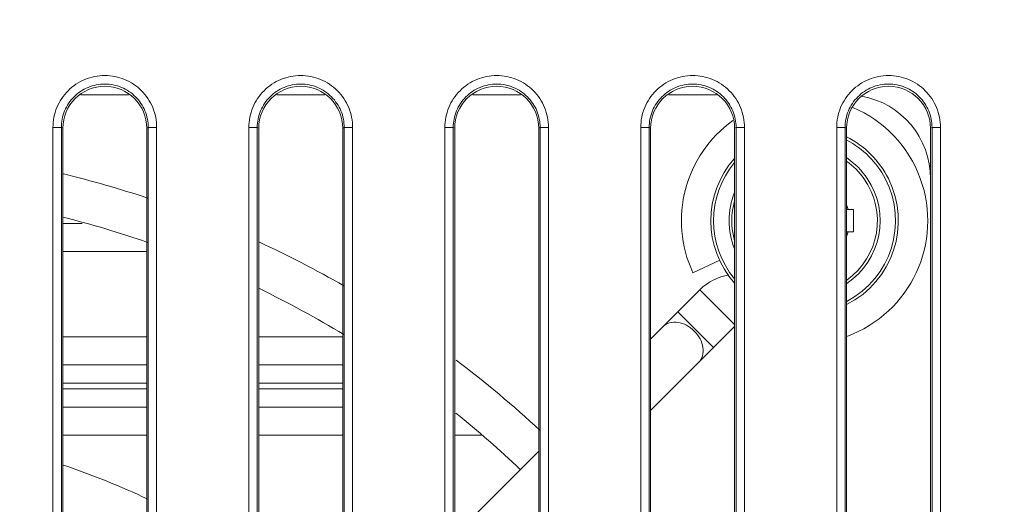
# Model space of a CAD drawing. Units: inches. Extents: x 0 to 415, y 0 to 292.
# Drawn here: x 259 to 267, y 152 to 156 of the extents above; entities that cross this region are included whole.
import ezdxf

# ---------------------------------------------------------------- set-up
doc = ezdxf.new("R2010")
doc.units = ezdxf.units.IN
doc.header["$MEASUREMENT"] = 0
doc.layers.add('Layer 1', color=7, linetype='Continuous')

# ---------------------------------------------------------------- blocks, each defined once
blk = doc.blocks.new('block 12105')
at = {"layer": 'Layer 1', "color": 7, "lineweight": 13}
blk.add_lwpolyline([(260.0527, 155.2716), (260.0406, 155.2655)], dxfattribs=at)
blk = doc.blocks.new('block 12107')
at = {"layer": 'Layer 1', "color": 7, "lineweight": 13}
blk.add_lwpolyline([(261.6635, 155.2716), (261.6514, 155.2655)], dxfattribs=at)
blk = doc.blocks.new('block 12109')
at = {"layer": 'Layer 1', "color": 7, "lineweight": 13}
blk.add_lwpolyline([(263.2743, 155.2716), (263.2622, 155.2655)], dxfattribs=at)
blk = doc.blocks.new('block 12111')
at = {"layer": 'Layer 1', "color": 7, "lineweight": 13}
blk.add_lwpolyline([(264.8851, 155.2716), (264.873, 155.2655)], dxfattribs=at)
blk = doc.blocks.new('block 12286')
at = {"layer": 'Layer 1', "color": 7, "lineweight": 13}
blk.add_lwpolyline([(259.2691, 150.2102), (259.2691, 155.2727)], dxfattribs=at)
blk = doc.blocks.new('block 12287')
at = {"layer": 'Layer 1', "color": 7, "lineweight": 13}
blk.add_lwpolyline([(259.3381, 150.2091), (259.3381, 155.2716)], dxfattribs=at)
blk = doc.blocks.new('block 12288')
at = {"layer": 'Layer 1', "color": 7, "lineweight": 13}
blk.add_lwpolyline([(259.3502, 155.2655), (259.3502, 150.203)], dxfattribs=at)
blk = doc.blocks.new('block 12302')
at = {"layer": 'Layer 1', "color": 7, "lineweight": 13}
blk.add_lwpolyline([(260.0406, 150.203), (260.0406, 155.2655)], dxfattribs=at)
blk = doc.blocks.new('block 12303')
at = {"layer": 'Layer 1', "color": 7, "lineweight": 13}
blk.add_lwpolyline([(260.0527, 155.2716), (260.0527, 150.2091)], dxfattribs=at)
blk = doc.blocks.new('block 12304')
at = {"layer": 'Layer 1', "color": 7, "lineweight": 13}
blk.add_lwpolyline([(260.1217, 155.2727), (260.1217, 150.2102)], dxfattribs=at)
blk = doc.blocks.new('block 12316')
at = {"layer": 'Layer 1', "color": 7, "lineweight": 13}
blk.add_lwpolyline([(260.8799, 150.2102), (260.8799, 155.2727)], dxfattribs=at)
blk = doc.blocks.new('block 12317')
at = {"layer": 'Layer 1', "color": 7, "lineweight": 13}
blk.add_lwpolyline([(260.9489, 150.2091), (260.9489, 155.2716)], dxfattribs=at)
blk = doc.blocks.new('block 12318')
at = {"layer": 'Layer 1', "color": 7, "lineweight": 13}
blk.add_lwpolyline([(260.961, 155.2655), (260.961, 150.203)], dxfattribs=at)
blk = doc.blocks.new('block 12368')
at = {"layer": 'Layer 1', "color": 7, "lineweight": 13}
blk.add_lwpolyline([(264.5879, 153.9387), (264.1826, 153.5334)], dxfattribs=at)
blk = doc.blocks.new('block 12369')
at = {"layer": 'Layer 1', "color": 7, "lineweight": 13}
blk.add_lwpolyline([(263.2622, 152.6129), (262.5718, 151.9226)], dxfattribs=at)
blk = doc.blocks.new('block 12371')
at = {"layer": 'Layer 1', "color": 7, "lineweight": 13}
blk.add_lwpolyline([(266.4959, 155.2716), (266.4838, 155.2655)], dxfattribs=at)
blk = doc.blocks.new('block 12378')
at = {"layer": 'Layer 1', "color": 7, "lineweight": 13}
blk.add_lwpolyline([(264.7504, 154.1815), (264.5303, 154.0791)], dxfattribs=at)
blk = doc.blocks.new('block 12388')
at = {"layer": 'Layer 1', "color": 7, "lineweight": 13}
blk.add_lwpolyline([(262.7945, 152.7449), (262.5718, 152.7449)], dxfattribs=at)
blk = doc.blocks.new('block 12389')
at = {"layer": 'Layer 1', "color": 7, "lineweight": 13}
blk.add_lwpolyline([(261.6514, 152.7449), (260.961, 152.7449)], dxfattribs=at)
blk = doc.blocks.new('block 12390')
at = {"layer": 'Layer 1', "color": 7, "lineweight": 13}
blk.add_lwpolyline([(260.0406, 152.7449), (259.3502, 152.7449)], dxfattribs=at)
blk = doc.blocks.new('block 12398')
at = {"layer": 'Layer 1', "color": 7, "lineweight": 13}
blk.add_lwpolyline([(259.3502, 152.975), (260.0406, 152.975)], dxfattribs=at)
blk = doc.blocks.new('block 12399')
at = {"layer": 'Layer 1', "color": 7, "lineweight": 13}
blk.add_lwpolyline([(260.961, 152.975), (261.6514, 152.975)], dxfattribs=at)
blk = doc.blocks.new('block 12404')
at = {"layer": 'Layer 1', "color": 7, "lineweight": 13}
blk.add_lwpolyline([(259.3502, 153.1246), (260.0406, 153.1246)], dxfattribs=at)
blk = doc.blocks.new('block 12405')
at = {"layer": 'Layer 1', "color": 7, "lineweight": 13}
blk.add_lwpolyline([(260.961, 153.1246), (261.6514, 153.1246)], dxfattribs=at)
blk = doc.blocks.new('block 12410')
at = {"layer": 'Layer 1', "color": 7, "lineweight": 13}
blk.add_lwpolyline([(259.3502, 153.1715), (260.0406, 153.1715)], dxfattribs=at)
blk = doc.blocks.new('block 12411')
at = {"layer": 'Layer 1', "color": 7, "lineweight": 13}
blk.add_lwpolyline([(260.961, 153.1715), (261.6514, 153.1715)], dxfattribs=at)
blk = doc.blocks.new('block 12416')
at = {"layer": 'Layer 1', "color": 7, "lineweight": 13}
blk.add_lwpolyline([(259.3502, 153.3211), (260.0406, 153.3211)], dxfattribs=at)
blk = doc.blocks.new('block 12417')
at = {"layer": 'Layer 1', "color": 7, "lineweight": 13}
blk.add_lwpolyline([(260.961, 153.3211), (261.6514, 153.3211)], dxfattribs=at)
blk = doc.blocks.new('block 12420')
at = {"layer": 'Layer 1', "color": 7, "lineweight": 13}
blk.add_lwpolyline([(261.6514, 153.5512), (260.961, 153.5512)], dxfattribs=at)
blk = doc.blocks.new('block 12421')
at = {"layer": 'Layer 1', "color": 7, "lineweight": 13}
blk.add_lwpolyline([(260.0406, 153.5512), (259.3502, 153.5512)], dxfattribs=at)
blk = doc.blocks.new('block 12426')
at = {"layer": 'Layer 1', "color": 7, "lineweight": 13}
blk.add_lwpolyline([(260.0406, 154.254), (259.3502, 154.254)], dxfattribs=at)
blk = doc.blocks.new('block 12430')
at = {"layer": 'Layer 1', "color": 7, "lineweight": 13}
blk.add_lwpolyline([(265.7934, 154.4141), (265.851, 154.4141)], dxfattribs=at)
blk = doc.blocks.new('block 12435')
at = {"layer": 'Layer 1', "color": 7, "lineweight": 13}
blk.add_lwpolyline([(259.3502, 154.4841), (259.5095, 154.4841)], dxfattribs=at)
blk = doc.blocks.new('block 12437')
at = {"layer": 'Layer 1', "color": 7, "lineweight": 13}
blk.add_lwpolyline([(265.7934, 154.5982), (265.851, 154.5982)], dxfattribs=at)
blk = doc.blocks.new('block 12505')
at = {"layer": 'Layer 1', "color": 7, "lineweight": 13}
blk.add_lwpolyline([(261.6514, 150.203), (261.6514, 155.2655)], dxfattribs=at)
blk = doc.blocks.new('block 12506')
at = {"layer": 'Layer 1', "color": 7, "lineweight": 13}
blk.add_lwpolyline([(261.6635, 155.2716), (261.6635, 150.2091)], dxfattribs=at)
blk = doc.blocks.new('block 12507')
at = {"layer": 'Layer 1', "color": 7, "lineweight": 13}
blk.add_lwpolyline([(261.7325, 155.2727), (261.7325, 150.2102)], dxfattribs=at)
blk = doc.blocks.new('block 12520')
at = {"layer": 'Layer 1', "color": 7, "lineweight": 13}
blk.add_lwpolyline([(262.4907, 150.2102), (262.4907, 155.2727)], dxfattribs=at)
blk = doc.blocks.new('block 12521')
at = {"layer": 'Layer 1', "color": 7, "lineweight": 13}
blk.add_lwpolyline([(262.5597, 150.2091), (262.5597, 155.2716)], dxfattribs=at)
blk = doc.blocks.new('block 12522')
at = {"layer": 'Layer 1', "color": 7, "lineweight": 13}
blk.add_lwpolyline([(262.5718, 155.2655), (262.5718, 150.203)], dxfattribs=at)
blk = doc.blocks.new('block 12534')
at = {"layer": 'Layer 1', "color": 7, "lineweight": 13}
blk.add_lwpolyline([(263.2622, 150.203), (263.2622, 155.2655)], dxfattribs=at)
blk = doc.blocks.new('block 12535')
at = {"layer": 'Layer 1', "color": 7, "lineweight": 13}
blk.add_lwpolyline([(263.2743, 155.2716), (263.2743, 150.2091)], dxfattribs=at)
blk = doc.blocks.new('block 12537')
at = {"layer": 'Layer 1', "color": 7, "lineweight": 13}
blk.add_lwpolyline([(263.3433, 155.2727), (263.3433, 150.2102)], dxfattribs=at)
blk = doc.blocks.new('block 12549')
at = {"layer": 'Layer 1', "color": 7, "lineweight": 13}
blk.add_lwpolyline([(264.1015, 150.2102), (264.1015, 155.2727)], dxfattribs=at)
blk = doc.blocks.new('block 12550')
at = {"layer": 'Layer 1', "color": 7, "lineweight": 13}
blk.add_lwpolyline([(264.1705, 150.2091), (264.1705, 155.2716)], dxfattribs=at)
blk = doc.blocks.new('block 12551')
at = {"layer": 'Layer 1', "color": 7, "lineweight": 13}
blk.add_lwpolyline([(264.1826, 155.2655), (264.1826, 150.203)], dxfattribs=at)
blk = doc.blocks.new('block 12625')
at = {"layer": 'Layer 1', "color": 7, "lineweight": 13}
blk.add_lwpolyline([(264.873, 153.638), (264.1826, 152.9476)], dxfattribs=at)
blk = doc.blocks.new('block 12634')
at = {"layer": 'Layer 1', "color": 7, "lineweight": 13}
blk.add_lwpolyline([(264.7239, 155.5417), (264.3317, 155.5417)], dxfattribs=at)
blk = doc.blocks.new('block 12635')
at = {"layer": 'Layer 1', "color": 7, "lineweight": 13}
blk.add_lwpolyline([(263.1131, 155.5417), (262.7209, 155.5417)], dxfattribs=at)
blk = doc.blocks.new('block 12636')
at = {"layer": 'Layer 1', "color": 7, "lineweight": 13}
blk.add_lwpolyline([(261.5023, 155.5417), (261.1101, 155.5417)], dxfattribs=at)
blk = doc.blocks.new('block 12637')
at = {"layer": 'Layer 1', "color": 7, "lineweight": 13}
blk.add_lwpolyline([(259.8915, 155.5417), (259.4993, 155.5417)], dxfattribs=at)
blk = doc.blocks.new('block 12646')
at = {"layer": 'Layer 1', "color": 7, "lineweight": 13}
blk.add_lwpolyline([(259.3381, 155.2716), (259.3502, 155.2655)], dxfattribs=at)
blk = doc.blocks.new('block 12647')
at = {"layer": 'Layer 1', "color": 7, "lineweight": 13}
blk.add_lwpolyline([(260.9489, 155.2716), (260.961, 155.2655)], dxfattribs=at)
blk = doc.blocks.new('block 12648')
at = {"layer": 'Layer 1', "color": 7, "lineweight": 13}
blk.add_lwpolyline([(262.5597, 155.2716), (262.5718, 155.2655)], dxfattribs=at)
blk = doc.blocks.new('block 12649')
at = {"layer": 'Layer 1', "color": 7, "lineweight": 13}
blk.add_lwpolyline([(264.1705, 155.2716), (264.1826, 155.2655)], dxfattribs=at)
blk = doc.blocks.new('block 12650')
at = {"layer": 'Layer 1', "color": 7, "lineweight": 13}
blk.add_lwpolyline([(265.7813, 155.2716), (265.7934, 155.2655)], dxfattribs=at)
blk = doc.blocks.new('block 12652')
at = {"layer": 'Layer 1', "color": 7, "lineweight": 13}
blk.add_lwpolyline([(264.4069, 153.7577), (264.6998, 153.4648)], dxfattribs=at)
blk = doc.blocks.new('block 12653')
at = {"layer": 'Layer 1', "color": 7, "lineweight": 13}
blk.add_lwpolyline([(264.5879, 153.9387), (264.873, 153.6536)], dxfattribs=at)
blk = doc.blocks.new('block 12677')
at = {"layer": 'Layer 1', "color": 7, "lineweight": 13}
blk.add_lwpolyline([(264.873, 150.203), (264.873, 155.2655)], dxfattribs=at)
blk = doc.blocks.new('block 12678')
at = {"layer": 'Layer 1', "color": 7, "lineweight": 13}
blk.add_lwpolyline([(264.8851, 155.2716), (264.8851, 150.2091)], dxfattribs=at)
blk = doc.blocks.new('block 12679')
at = {"layer": 'Layer 1', "color": 7, "lineweight": 13}
blk.add_lwpolyline([(264.9541, 155.2727), (264.9541, 150.2102)], dxfattribs=at)
blk = doc.blocks.new('block 12684')
at = {"layer": 'Layer 1', "color": 7, "lineweight": 13}
blk.add_lwpolyline([(265.7123, 150.2102), (265.7123, 155.2727)], dxfattribs=at)
blk = doc.blocks.new('block 12685')
at = {"layer": 'Layer 1', "color": 7, "lineweight": 13}
blk.add_lwpolyline([(265.7813, 150.2091), (265.7813, 155.2716)], dxfattribs=at)
blk = doc.blocks.new('block 12686')
at = {"layer": 'Layer 1', "color": 7, "lineweight": 13}
blk.add_lwpolyline([(265.7934, 155.2655), (265.7934, 150.203)], dxfattribs=at)
blk = doc.blocks.new('block 12688')
at = {"layer": 'Layer 1', "color": 7, "lineweight": 13}
blk.add_lwpolyline([(265.851, 154.5982), (265.851, 154.4141)], dxfattribs=at)
blk = doc.blocks.new('block 12699')
at = {"layer": 'Layer 1', "color": 7, "lineweight": 13}
blk.add_lwpolyline([(266.4838, 150.203), (266.4838, 155.2655)], dxfattribs=at)
blk = doc.blocks.new('block 12700')
at = {"layer": 'Layer 1', "color": 7, "lineweight": 13}
blk.add_lwpolyline([(266.4959, 155.2716), (266.4959, 150.2091)], dxfattribs=at)
blk = doc.blocks.new('block 12701')
at = {"layer": 'Layer 1', "color": 7, "lineweight": 13}
blk.add_lwpolyline([(266.5649, 155.2727), (266.5649, 150.2102)], dxfattribs=at)
blk = doc.blocks.new('block 15265')
at = {"layer": 'Layer 1', "color": 7, "lineweight": 13}
blk.add_open_spline([(281.3081, 142.8866), (279.9095, 156.1574), (268.0175, 165.7817), (254.7467, 164.383), (243.4064, 163.1878), (234.4455, 154.2269), (233.2503, 142.8866)], degree=3, knots=[0, 0, 0, 0, 1, 1, 1, 2, 2, 2, 2], dxfattribs=at)
blk = doc.blocks.new('block 15267')
at = {"layer": 'Layer 1', "color": 7, "lineweight": 13}
blk.add_open_spline([(281.3081, 142.8875), (279.9089, 156.1582), (268.0166, 165.7821), (254.7458, 164.3829), (243.4062, 163.1874), (234.4459, 154.2271), (233.2504, 142.8875)], degree=3, knots=[0, 0, 0, 0, 1, 1, 1, 2, 2, 2, 2], dxfattribs=at)
blk = doc.blocks.new('block 15277')
at = {"layer": 'Layer 1', "color": 7, "lineweight": 13}
blk.add_open_spline([(278.834, 149.1951), (273.9582, 161.0995), (260.3551, 166.7972), (248.4507, 161.9214), (242.6749, 159.5557), (238.0901, 154.9709), (235.7244, 149.1951)], degree=3, knots=[0, 0, 0, 0, 1, 1, 1, 2, 2, 2, 2], dxfattribs=at)
blk = doc.blocks.new('block 15281')
at = {"layer": 'Layer 1', "color": 7, "lineweight": 13}
blk.add_open_spline([(278.451, 149.0452), (274.9312, 157.639), (266.5658, 163.2525), (257.2792, 163.2525)], degree=3, dxfattribs=at)
blk = doc.blocks.new('block 15344')
at = {"layer": 'Layer 1', "color": 7, "lineweight": 13}
blk.add_open_spline([(263.2737, 152.7821), (263.0542, 152.9863), (262.8244, 153.1791), (262.5853, 153.3598)], degree=3, dxfattribs=at)
blk = doc.blocks.new('block 15345')
at = {"layer": 'Layer 1', "color": 7, "lineweight": 13}
blk.add_open_spline([(261.6613, 153.9706), (261.4337, 154.1013), (261.2003, 154.2217), (260.9618, 154.3315)], degree=3, dxfattribs=at)
blk = doc.blocks.new('block 15346')
at = {"layer": 'Layer 1', "color": 7, "lineweight": 13}
blk.add_open_spline([(260.046, 154.6928), (259.8184, 154.7682), (259.5877, 154.8342), (259.3547, 154.8908)], degree=3, dxfattribs=at)
blk = doc.blocks.new('block 15354')
at = {"layer": 'Layer 1', "color": 7, "lineweight": 13}
blk.add_open_spline([(263.1108, 152.4615), (262.941, 152.6232), (262.7645, 152.7778), (262.5818, 152.9248)], degree=3, dxfattribs=at)
blk = doc.blocks.new('block 15355')
at = {"layer": 'Layer 1', "color": 7, "lineweight": 13}
blk.add_open_spline([(261.6616, 153.5697), (261.4358, 153.7065), (261.2038, 153.8326), (260.9662, 153.9477)], degree=3, dxfattribs=at)
blk = doc.blocks.new('block 15356')
at = {"layer": 'Layer 1', "color": 7, "lineweight": 13}
blk.add_open_spline([(260.0471, 154.328), (259.8191, 154.4069), (259.5879, 154.4761), (259.354, 154.5353)], degree=3, dxfattribs=at)
blk = doc.blocks.new('block 15368')
at = {"layer": 'Layer 1', "color": 7, "lineweight": 13}
blk.add_open_spline([(260.0483, 152.2185), (259.8228, 152.3247), (259.5913, 152.4178), (259.3551, 152.4974)], degree=3, dxfattribs=at)
blk = doc.blocks.new('block 16320')
at = {"layer": 'Layer 1', "color": 7, "lineweight": 13}
blk.add_open_spline([(264.8584, 155.3291), (264.4627, 155.0454), (264.3249, 154.5204), (264.5303, 154.0791)], degree=3, dxfattribs=at)
blk = doc.blocks.new('block 16321')
at = {"layer": 'Layer 1', "color": 7, "lineweight": 13}
blk.add_open_spline([(265.7946, 153.5547), (266.3201, 153.746), (266.591, 154.3271), (266.3997, 154.8525), (266.3038, 155.116), (266.1029, 155.3279), (265.8448, 155.4378)], degree=3, knots=[0, 0, 0, 0, 1, 1, 1, 2, 2, 2, 2], dxfattribs=at)
blk = doc.blocks.new('block 16322')
at = {"layer": 'Layer 1', "color": 7, "lineweight": 13}
blk.add_open_spline([(264.8722, 155.0184), (264.6124, 154.7263), (264.6124, 154.286), (264.8722, 153.9939)], degree=3, dxfattribs=at)
blk = doc.blocks.new('block 16323')
at = {"layer": 'Layer 1', "color": 7, "lineweight": 13}
blk.add_open_spline([(265.7941, 153.8172), (266.1746, 154.0082), (266.3282, 154.4715), (266.1372, 154.852), (266.0628, 155.0003), (265.9424, 155.1206), (265.7941, 155.1951)], degree=3, knots=[0, 0, 0, 0, 1, 1, 1, 2, 2, 2, 2], dxfattribs=at)
blk = doc.blocks.new('block 16324')
at = {"layer": 'Layer 1', "color": 7, "lineweight": 13}
blk.add_open_spline([(264.8727, 154.9837), (264.643, 154.7068), (264.643, 154.3055), (264.8727, 154.0286)], degree=3, dxfattribs=at)
blk = doc.blocks.new('block 16325')
at = {"layer": 'Layer 1', "color": 7, "lineweight": 13}
blk.add_open_spline([(265.7944, 153.8432), (266.1605, 154.0344), (266.3024, 154.4861), (266.1112, 154.8523), (266.0405, 154.9878), (265.9299, 155.0983), (265.7944, 155.1691)], degree=3, knots=[0, 0, 0, 0, 1, 1, 1, 2, 2, 2, 2], dxfattribs=at)
blk = doc.blocks.new('block 16326')
at = {"layer": 'Layer 1', "color": 7, "lineweight": 13}
blk.add_open_spline([(266.4838, 154.8513), (266.4838, 155.1851), (266.245, 155.4711), (265.9166, 155.5306)], degree=3, dxfattribs=at)
blk = doc.blocks.new('block 16327')
at = {"layer": 'Layer 1', "color": 7, "lineweight": 13}
blk.add_open_spline([(265.7947, 153.9904), (266.0796, 154.1817), (266.1554, 154.5677), (265.964, 154.8526), (265.9191, 154.9195), (265.8616, 154.977), (265.7947, 155.0219)], degree=3, knots=[0, 0, 0, 0, 1, 1, 1, 2, 2, 2, 2], dxfattribs=at)
blk = doc.blocks.new('block 16328')
at = {"layer": 'Layer 1', "color": 7, "lineweight": 13}
blk.add_open_spline([(264.8717, 154.7375), (264.8121, 154.589), (264.8121, 154.4233), (264.8717, 154.2748)], degree=3, dxfattribs=at)
blk = doc.blocks.new('block 16329')
at = {"layer": 'Layer 1', "color": 7, "lineweight": 13}
blk.add_open_spline([(265.7948, 154.0184), (266.0642, 154.2098), (266.1274, 154.5833), (265.936, 154.8527), (265.8972, 154.9073), (265.8494, 154.955), (265.7948, 154.9939)], degree=3, knots=[0, 0, 0, 0, 1, 1, 1, 2, 2, 2, 2], dxfattribs=at)
blk = doc.blocks.new('block 16330')
at = {"layer": 'Layer 1', "color": 7, "lineweight": 13}
blk.add_open_spline([(264.8729, 154.6703), (264.8423, 154.563), (264.8423, 154.4493), (264.8729, 154.342)], degree=3, dxfattribs=at)
blk = doc.blocks.new('block 16331')
at = {"layer": 'Layer 1', "color": 7, "lineweight": 13}
blk.add_open_spline([(264.8251, 154.0608), (264.7352, 154.0458), (264.6523, 154.0031), (264.5879, 153.9387)], degree=3, dxfattribs=at)
blk = doc.blocks.new('block 16332')
at = {"layer": 'Layer 1', "color": 7, "lineweight": 13}
blk.add_open_spline([(265.8048, 154.5982), (265.8019, 154.6092), (265.7986, 154.62), (265.7948, 154.6306)], degree=3, dxfattribs=at)
blk = doc.blocks.new('block 16333')
at = {"layer": 'Layer 1', "color": 7, "lineweight": 13}
blk.add_open_spline([(265.7948, 154.3816), (265.7986, 154.3923), (265.8019, 154.4031), (265.8048, 154.4141)], degree=3, dxfattribs=at)
blk = doc.blocks.new('block 17269')
at = {"layer": 'Layer 1', "color": 7, "lineweight": 13}
blk.add_open_spline([(264.2861, 153.6369), (264.3005, 153.6512), (264.3191, 153.6616), (264.3389, 153.6673), (264.3606, 153.6736), (264.3836, 153.6741), (264.4059, 153.6708), (264.4308, 153.6672), (264.4548, 153.6586), (264.4769, 153.6469), (264.5006, 153.6343), (264.5223, 153.6181), (264.5413, 153.5991), (264.5602, 153.5802), (264.5765, 153.5585), (264.589, 153.5348), (264.6008, 153.5126), (264.6093, 153.4886), (264.613, 153.4637), (264.6163, 153.4415), (264.6157, 153.4185), (264.6095, 153.3967), (264.6038, 153.377), (264.5934, 153.3583), (264.579, 153.344)], degree=3, knots=[0, 0, 0, 0, 1, 1, 1, 2, 2, 2, 3, 3, 3, 4, 4, 4, 5, 5, 5, 6, 6, 6, 7, 7, 7, 8, 8, 8, 8], dxfattribs=at)
blk = doc.blocks.new('block 17378')
at = {"layer": 'Layer 1', "color": 7, "lineweight": 13}
blk.add_open_spline([(265.7123, 155.2727), (265.7123, 155.3282), (265.7232, 155.3844), (265.7445, 155.4361), (265.7659, 155.4877), (265.7977, 155.5348), (265.8372, 155.5742), (265.8767, 155.6137), (265.9239, 155.6456), (265.9754, 155.6669), (266.0269, 155.6882), (266.0827, 155.699), (266.1386, 155.699), (266.1944, 155.6991), (266.2503, 155.6883), (266.3018, 155.6669), (266.3533, 155.6456), (266.4005, 155.6137), (266.44, 155.5743), (266.4795, 155.5348), (266.5114, 155.4876), (266.5327, 155.436), (266.5541, 155.3844), (266.5649, 155.3282), (266.5649, 155.2727)], degree=3, knots=[0, 0, 0, 0, 1, 1, 1, 2, 2, 2, 3, 3, 3, 4, 4, 4, 5, 5, 5, 6, 6, 6, 7, 7, 7, 8, 8, 8, 8], dxfattribs=at)
blk = doc.blocks.new('block 17380')
at = {"layer": 'Layer 1', "color": 7, "lineweight": 13}
blk.add_open_spline([(264.1015, 155.2727), (264.1015, 155.3282), (264.1124, 155.3844), (264.1337, 155.4361), (264.1551, 155.4877), (264.1869, 155.5348), (264.2264, 155.5742), (264.2659, 155.6137), (264.3131, 155.6456), (264.3646, 155.6669), (264.4161, 155.6882), (264.4719, 155.699), (264.5277, 155.699), (264.5836, 155.6991), (264.6395, 155.6883), (264.691, 155.6669), (264.7425, 155.6456), (264.7897, 155.6137), (264.8292, 155.5743), (264.8687, 155.5348), (264.9006, 155.4876), (264.9219, 155.436), (264.9433, 155.3844), (264.9541, 155.3282), (264.9541, 155.2727)], degree=3, knots=[0, 0, 0, 0, 1, 1, 1, 2, 2, 2, 3, 3, 3, 4, 4, 4, 5, 5, 5, 6, 6, 6, 7, 7, 7, 8, 8, 8, 8], dxfattribs=at)
blk = doc.blocks.new('block 17382')
at = {"layer": 'Layer 1', "color": 7, "lineweight": 13}
blk.add_open_spline([(262.4907, 155.2727), (262.4907, 155.3282), (262.5016, 155.3844), (262.5229, 155.4361), (262.5443, 155.4877), (262.5761, 155.5348), (262.6156, 155.5742), (262.6551, 155.6137), (262.7023, 155.6456), (262.7538, 155.6669), (262.8053, 155.6882), (262.8611, 155.699), (262.9169, 155.699), (262.9728, 155.6991), (263.0287, 155.6883), (263.0802, 155.6669), (263.1317, 155.6456), (263.1789, 155.6137), (263.2184, 155.5743), (263.2579, 155.5348), (263.2898, 155.4876), (263.3111, 155.436), (263.3325, 155.3844), (263.3433, 155.3282), (263.3433, 155.2727)], degree=3, knots=[0, 0, 0, 0, 1, 1, 1, 2, 2, 2, 3, 3, 3, 4, 4, 4, 5, 5, 5, 6, 6, 6, 7, 7, 7, 8, 8, 8, 8], dxfattribs=at)
blk = doc.blocks.new('block 17384')
at = {"layer": 'Layer 1', "color": 7, "lineweight": 13}
blk.add_open_spline([(260.8799, 155.2727), (260.8799, 155.3282), (260.8908, 155.3844), (260.9121, 155.4361), (260.9335, 155.4877), (260.9653, 155.5348), (261.0048, 155.5742), (261.0443, 155.6137), (261.0914, 155.6456), (261.143, 155.6669), (261.1944, 155.6882), (261.2503, 155.699), (261.3061, 155.699), (261.362, 155.6991), (261.4179, 155.6883), (261.4694, 155.6669), (261.5209, 155.6456), (261.5681, 155.6137), (261.6076, 155.5743), (261.6471, 155.5348), (261.679, 155.4876), (261.7003, 155.436), (261.7217, 155.3844), (261.7325, 155.3282), (261.7325, 155.2727)], degree=3, knots=[0, 0, 0, 0, 1, 1, 1, 2, 2, 2, 3, 3, 3, 4, 4, 4, 5, 5, 5, 6, 6, 6, 7, 7, 7, 8, 8, 8, 8], dxfattribs=at)
blk = doc.blocks.new('block 17386')
at = {"layer": 'Layer 1', "color": 7, "lineweight": 13}
blk.add_open_spline([(259.2691, 155.2727), (259.2691, 155.3282), (259.28, 155.3844), (259.3013, 155.4361), (259.3227, 155.4877), (259.3545, 155.5348), (259.394, 155.5742), (259.4335, 155.6137), (259.4806, 155.6456), (259.5321, 155.6669), (259.5836, 155.6882), (259.6395, 155.699), (259.6953, 155.699), (259.7512, 155.6991), (259.807, 155.6883), (259.8586, 155.6669), (259.9101, 155.6456), (259.9573, 155.6137), (259.9968, 155.5743), (260.0363, 155.5348), (260.0682, 155.4876), (260.0895, 155.436), (260.1109, 155.3844), (260.1217, 155.3282), (260.1217, 155.2727)], degree=3, knots=[0, 0, 0, 0, 1, 1, 1, 2, 2, 2, 3, 3, 3, 4, 4, 4, 5, 5, 5, 6, 6, 6, 7, 7, 7, 8, 8, 8, 8], dxfattribs=at)
blk = doc.blocks.new('block 17502')
at = {"layer": 'Layer 1', "color": 7, "lineweight": 13}
blk.add_open_spline([(266.5649, 155.2727), (266.5489, 155.2727), (266.5327, 155.2734), (266.517, 155.2724), (266.512, 155.2721), (266.5071, 155.2716), (266.5019, 155.272), (266.4998, 155.2722), (266.4977, 155.2725), (266.4959, 155.2716)], degree=3, knots=[0, 0, 0, 0, 1, 1, 1, 2, 2, 2, 3, 3, 3, 3], dxfattribs=at)
blk = doc.blocks.new('block 17505')
at = {"layer": 'Layer 1', "color": 7, "lineweight": 13}
blk.add_open_spline([(265.7123, 155.2727), (265.7283, 155.2727), (265.7445, 155.2734), (265.7603, 155.2724), (265.7652, 155.2721), (265.7702, 155.2716), (265.7754, 155.272), (265.7774, 155.2722), (265.7795, 155.2725), (265.7813, 155.2716)], degree=3, knots=[0, 0, 0, 0, 1, 1, 1, 2, 2, 2, 3, 3, 3, 3], dxfattribs=at)
blk = doc.blocks.new('block 17506')
at = {"layer": 'Layer 1', "color": 7, "lineweight": 13}
blk.add_open_spline([(264.9541, 155.2727), (264.9381, 155.2727), (264.9219, 155.2734), (264.9062, 155.2724), (264.9012, 155.2721), (264.8963, 155.2716), (264.8911, 155.272), (264.889, 155.2722), (264.8869, 155.2725), (264.8851, 155.2716)], degree=3, knots=[0, 0, 0, 0, 1, 1, 1, 2, 2, 2, 3, 3, 3, 3], dxfattribs=at)
blk = doc.blocks.new('block 17509')
at = {"layer": 'Layer 1', "color": 7, "lineweight": 13}
blk.add_open_spline([(264.1015, 155.2727), (264.1175, 155.2727), (264.1337, 155.2734), (264.1495, 155.2724), (264.1544, 155.2721), (264.1594, 155.2716), (264.1646, 155.272), (264.1666, 155.2722), (264.1687, 155.2725), (264.1705, 155.2716)], degree=3, knots=[0, 0, 0, 0, 1, 1, 1, 2, 2, 2, 3, 3, 3, 3], dxfattribs=at)
blk = doc.blocks.new('block 17510')
at = {"layer": 'Layer 1', "color": 7, "lineweight": 13}
blk.add_open_spline([(263.3433, 155.2727), (263.3273, 155.2727), (263.3111, 155.2734), (263.2954, 155.2724), (263.2904, 155.2721), (263.2855, 155.2716), (263.2803, 155.272), (263.2782, 155.2722), (263.2761, 155.2725), (263.2743, 155.2716)], degree=3, knots=[0, 0, 0, 0, 1, 1, 1, 2, 2, 2, 3, 3, 3, 3], dxfattribs=at)
blk = doc.blocks.new('block 17513')
at = {"layer": 'Layer 1', "color": 7, "lineweight": 13}
blk.add_open_spline([(262.4907, 155.2727), (262.5067, 155.2727), (262.5229, 155.2734), (262.5387, 155.2724), (262.5436, 155.2721), (262.5486, 155.2716), (262.5538, 155.272), (262.5558, 155.2722), (262.5579, 155.2725), (262.5597, 155.2716)], degree=3, knots=[0, 0, 0, 0, 1, 1, 1, 2, 2, 2, 3, 3, 3, 3], dxfattribs=at)
blk = doc.blocks.new('block 17514')
at = {"layer": 'Layer 1', "color": 7, "lineweight": 13}
blk.add_open_spline([(261.7325, 155.2727), (261.7165, 155.2727), (261.7003, 155.2734), (261.6846, 155.2724), (261.6796, 155.2721), (261.6747, 155.2716), (261.6695, 155.272), (261.6674, 155.2722), (261.6653, 155.2725), (261.6635, 155.2716)], degree=3, knots=[0, 0, 0, 0, 1, 1, 1, 2, 2, 2, 3, 3, 3, 3], dxfattribs=at)
blk = doc.blocks.new('block 17517')
at = {"layer": 'Layer 1', "color": 7, "lineweight": 13}
blk.add_open_spline([(260.8799, 155.2727), (260.8959, 155.2727), (260.9121, 155.2734), (260.9279, 155.2724), (260.9328, 155.2721), (260.9377, 155.2716), (260.943, 155.272), (260.945, 155.2722), (260.9471, 155.2725), (260.9489, 155.2716)], degree=3, knots=[0, 0, 0, 0, 1, 1, 1, 2, 2, 2, 3, 3, 3, 3], dxfattribs=at)
blk = doc.blocks.new('block 17518')
at = {"layer": 'Layer 1', "color": 7, "lineweight": 13}
blk.add_open_spline([(260.1217, 155.2727), (260.1057, 155.2727), (260.0895, 155.2734), (260.0738, 155.2724), (260.0688, 155.2721), (260.0639, 155.2716), (260.0587, 155.272), (260.0566, 155.2722), (260.0545, 155.2725), (260.0527, 155.2716)], degree=3, knots=[0, 0, 0, 0, 1, 1, 1, 2, 2, 2, 3, 3, 3, 3], dxfattribs=at)
blk = doc.blocks.new('block 17521')
at = {"layer": 'Layer 1', "color": 7, "lineweight": 13}
blk.add_open_spline([(259.2691, 155.2727), (259.2851, 155.2727), (259.3013, 155.2734), (259.3171, 155.2724), (259.322, 155.2721), (259.3269, 155.2716), (259.3322, 155.272), (259.3342, 155.2722), (259.3363, 155.2725), (259.3381, 155.2716)], degree=3, knots=[0, 0, 0, 0, 1, 1, 1, 2, 2, 2, 3, 3, 3, 3], dxfattribs=at)
blk = doc.blocks.new('block 17682')
at = {"layer": 'Layer 1', "color": 7, "lineweight": 13}
blk.add_open_spline([(259.3381, 155.2716), (259.3381, 155.3181), (259.3472, 155.3652), (259.3651, 155.4085), (259.383, 155.4517), (259.4097, 155.4912), (259.4428, 155.5243), (259.4759, 155.5574), (259.5154, 155.5841), (259.5585, 155.602), (259.6017, 155.6199), (259.6485, 155.6289), (259.6954, 155.6289), (259.7422, 155.6289), (259.789, 155.6199), (259.8322, 155.602), (259.8754, 155.5842), (259.9149, 155.5574), (259.948, 155.5243), (259.9812, 155.4912), (260.0079, 155.4517), (260.0258, 155.4084), (260.0437, 155.3652), (260.0527, 155.3181), (260.0527, 155.2716)], degree=3, knots=[0, 0, 0, 0, 1, 1, 1, 2, 2, 2, 3, 3, 3, 4, 4, 4, 5, 5, 5, 6, 6, 6, 7, 7, 7, 8, 8, 8, 8], dxfattribs=at)
blk = doc.blocks.new('block 17683')
at = {"layer": 'Layer 1', "color": 7, "lineweight": 13}
blk.add_open_spline([(260.9489, 155.2716), (260.9489, 155.3181), (260.958, 155.3652), (260.9759, 155.4085), (260.9938, 155.4517), (261.0205, 155.4912), (261.0536, 155.5243), (261.0867, 155.5574), (261.1262, 155.5841), (261.1694, 155.602), (261.2125, 155.6199), (261.2593, 155.6289), (261.3062, 155.6289), (261.353, 155.6289), (261.3998, 155.6199), (261.443, 155.602), (261.4862, 155.5842), (261.5257, 155.5574), (261.5588, 155.5243), (261.592, 155.4912), (261.6187, 155.4517), (261.6366, 155.4084), (261.6545, 155.3652), (261.6635, 155.3181), (261.6635, 155.2716)], degree=3, knots=[0, 0, 0, 0, 1, 1, 1, 2, 2, 2, 3, 3, 3, 4, 4, 4, 5, 5, 5, 6, 6, 6, 7, 7, 7, 8, 8, 8, 8], dxfattribs=at)
blk = doc.blocks.new('block 17684')
at = {"layer": 'Layer 1', "color": 7, "lineweight": 13}
blk.add_open_spline([(262.5597, 155.2716), (262.5597, 155.3181), (262.5688, 155.3652), (262.5867, 155.4085), (262.6046, 155.4517), (262.6313, 155.4912), (262.6644, 155.5243), (262.6975, 155.5574), (262.737, 155.5841), (262.7802, 155.602), (262.8233, 155.6199), (262.8701, 155.6289), (262.917, 155.6289), (262.9638, 155.6289), (263.0106, 155.6199), (263.0538, 155.602), (263.097, 155.5842), (263.1365, 155.5574), (263.1696, 155.5243), (263.2028, 155.4912), (263.2295, 155.4517), (263.2474, 155.4084), (263.2653, 155.3652), (263.2743, 155.3181), (263.2743, 155.2716)], degree=3, knots=[0, 0, 0, 0, 1, 1, 1, 2, 2, 2, 3, 3, 3, 4, 4, 4, 5, 5, 5, 6, 6, 6, 7, 7, 7, 8, 8, 8, 8], dxfattribs=at)
blk = doc.blocks.new('block 17685')
at = {"layer": 'Layer 1', "color": 7, "lineweight": 13}
blk.add_open_spline([(264.1705, 155.2716), (264.1705, 155.3181), (264.1796, 155.3652), (264.1975, 155.4085), (264.2154, 155.4517), (264.2421, 155.4912), (264.2752, 155.5243), (264.3083, 155.5574), (264.3478, 155.5841), (264.391, 155.602), (264.4341, 155.6199), (264.4809, 155.6289), (264.5278, 155.6289), (264.5746, 155.6289), (264.6214, 155.6199), (264.6646, 155.602), (264.7078, 155.5842), (264.7473, 155.5574), (264.7804, 155.5243), (264.8136, 155.4912), (264.8403, 155.4517), (264.8582, 155.4084), (264.8761, 155.3652), (264.8851, 155.3181), (264.8851, 155.2716)], degree=3, knots=[0, 0, 0, 0, 1, 1, 1, 2, 2, 2, 3, 3, 3, 4, 4, 4, 5, 5, 5, 6, 6, 6, 7, 7, 7, 8, 8, 8, 8], dxfattribs=at)
blk = doc.blocks.new('block 17686')
at = {"layer": 'Layer 1', "color": 7, "lineweight": 13}
blk.add_open_spline([(265.7813, 155.2716), (265.7813, 155.3181), (265.7904, 155.3652), (265.8083, 155.4085), (265.8262, 155.4517), (265.8529, 155.4912), (265.886, 155.5243), (265.9191, 155.5574), (265.9586, 155.5841), (266.0018, 155.602), (266.0449, 155.6199), (266.0917, 155.6289), (266.1386, 155.6289), (266.1854, 155.6289), (266.2322, 155.6199), (266.2754, 155.602), (266.3186, 155.5842), (266.3581, 155.5574), (266.3912, 155.5243), (266.4244, 155.4912), (266.4511, 155.4517), (266.469, 155.4084), (266.4869, 155.3652), (266.4959, 155.3181), (266.4959, 155.2716)], degree=3, knots=[0, 0, 0, 0, 1, 1, 1, 2, 2, 2, 3, 3, 3, 4, 4, 4, 5, 5, 5, 6, 6, 6, 7, 7, 7, 8, 8, 8, 8], dxfattribs=at)
blk = doc.blocks.new('block 17766')
at = {"layer": 'Layer 1', "color": 7, "lineweight": 13}
blk.add_open_spline([(260.0406, 155.2655), (260.0406, 155.4562), (259.886, 155.6107), (259.6954, 155.6107), (259.5048, 155.6107), (259.3502, 155.4562), (259.3502, 155.2655)], degree=3, knots=[0, 0, 0, 0, 1, 1, 1, 2, 2, 2, 2], dxfattribs=at)
blk = doc.blocks.new('block 17768')
at = {"layer": 'Layer 1', "color": 7, "lineweight": 13}
blk.add_open_spline([(261.6514, 155.2655), (261.6514, 155.4562), (261.4968, 155.6107), (261.3062, 155.6107), (261.1156, 155.6107), (260.961, 155.4562), (260.961, 155.2655)], degree=3, knots=[0, 0, 0, 0, 1, 1, 1, 2, 2, 2, 2], dxfattribs=at)
blk = doc.blocks.new('block 17770')
at = {"layer": 'Layer 1', "color": 7, "lineweight": 13}
blk.add_open_spline([(263.2622, 155.2655), (263.2622, 155.4562), (263.1076, 155.6107), (262.917, 155.6107), (262.7264, 155.6107), (262.5718, 155.4562), (262.5718, 155.2655)], degree=3, knots=[0, 0, 0, 0, 1, 1, 1, 2, 2, 2, 2], dxfattribs=at)
blk = doc.blocks.new('block 17772')
at = {"layer": 'Layer 1', "color": 7, "lineweight": 13}
blk.add_open_spline([(264.873, 155.2655), (264.873, 155.4562), (264.7184, 155.6107), (264.5278, 155.6107), (264.3372, 155.6107), (264.1826, 155.4562), (264.1826, 155.2655)], degree=3, knots=[0, 0, 0, 0, 1, 1, 1, 2, 2, 2, 2], dxfattribs=at)
blk = doc.blocks.new('block 17774')
at = {"layer": 'Layer 1', "color": 7, "lineweight": 13}
blk.add_open_spline([(266.4838, 155.2655), (266.4838, 155.4562), (266.3293, 155.6107), (266.1386, 155.6107), (265.948, 155.6107), (265.7934, 155.4562), (265.7934, 155.2655)], degree=3, knots=[0, 0, 0, 0, 1, 1, 1, 2, 2, 2, 2], dxfattribs=at)
blk = doc.blocks.new('block 8863')
at = {"layer": 'Layer 1'}
for name in ['block 15277', 'block 15265', 'block 15267', 'block 15281', 'block 17386', 'block 17384', 'block 17382', 'block 17380', 'block 17378', 'block 17682', 'block 17766', 'block 17683', 'block 17768', 'block 17684', 'block 17770', 'block 17685', 'block 17772', 'block 17686', 'block 17774', 'block 12637', 'block 12636', 'block 12635', 'block 12634', 'block 16326', 'block 16321', 'block 17521', 'block 12286', 'block 12287', 'block 12646', 'block 12288', 'block 12105', 'block 12302', 'block 17518', 'block 12303', 'block 12304', 'block 17517', 'block 12316', 'block 12317', 'block 12647', 'block 12318', 'block 12107', 'block 12505', 'block 17514', 'block 12506', 'block 12507', 'block 17513', 'block 12520', 'block 12521', 'block 12648', 'block 12522', 'block 12109', 'block 12534', 'block 17510', 'block 12535', 'block 12537', 'block 17509', 'block 12549', 'block 12550', 'block 12649', 'block 12551', 'block 16320', 'block 12111', 'block 12677', 'block 17506', 'block 12678', 'block 12679', 'block 17505', 'block 12684', 'block 12650', 'block 12685', 'block 12686', 'block 12371', 'block 12699', 'block 17502', 'block 12700', 'block 12701', 'block 16323', 'block 16325', 'block 16322', 'block 16327', 'block 16324', 'block 16329', 'block 15346', 'block 16328', 'block 16330', 'block 16332', 'block 15356', 'block 12437', 'block 12688', 'block 12435', 'block 12430', 'block 16333', 'block 15345', 'block 12426', 'block 12378', 'block 16331', 'block 15355', 'block 12368', 'block 12653', 'block 12652', 'block 12625', 'block 17269', 'block 12421', 'block 12420', 'block 12416', 'block 12417', 'block 15344', 'block 12410', 'block 12411', 'block 12404', 'block 12405', 'block 12398', 'block 12399', 'block 15354', 'block 12390', 'block 12389', 'block 12388', 'block 12369', 'block 15368']:
    blk.add_blockref(name, (0, 0), dxfattribs=at)

msp = doc.modelspace()

# ---------------------------------------------------------------- block references
at = {"layer": 'Layer 1'}
msp.add_blockref('block 8863', (0, 0), dxfattribs=at)

doc.saveas('drawing.dxf')
